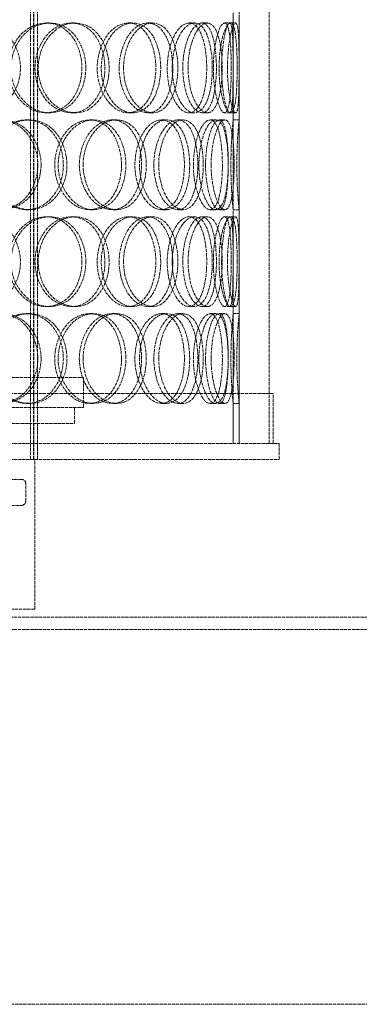
# Model space of a CAD drawing. Units: millimetres. Extents: x -60 to 6921, y -35339 to 3215.
# Drawn here: x 2116 to 2287, y -32254 to -31761 of the extents above; entities that cross this region are included whole.
import ezdxf

# ---------------------------------------------------------------- set-up
doc = ezdxf.new("R2010")
doc.units = ezdxf.units.MM
doc.header["$LTSCALE"] = 10
doc.linetypes.add('DASHED', pattern=[0.2068, 0.1655, -0.0413])
doc.layers.add('Hidden (ISO)', color=1, linetype='DASHED', lineweight=18, true_color=0xff0000)

msp = doc.modelspace()

# ---------------------------------------------------------------- linework, layer by layer
at = {"layer": 'Hidden (ISO)'}
for p, q in [((2223.41, -31168.05), (2223.41, -31973.05)), ((2226.41, -31973.05), (2226.41, -31168.05)), ((2121.84, -31981.05), (2121.84, -31343.05)), ((2123.34, -31981.05), (2123.34, -31343.05)), ((2123.54, -31981.05), (2123.54, -31343.05)), ((2125.34, -31981.05), (2125.34, -31343.05)), ((2241.41, -31973.05), (2241.41, -31373.05)), ((2223.41, -31811.05), (2223.41, -31759.05)), ((2226.41, -31759.05), (2226.41, -31811.05)), ((2129.75, -31762.55), (2131.42, -31762.55)), ((2142.32, -31762.55), (2144.17, -31762.55)), ((2170.82, -31762.55), (2173.08, -31762.55)), ((2180.63, -31762.55), (2183.03, -31762.55)), ((2201.28, -31762.55), (2203.97, -31762.55)), ((2207.68, -31762.55), (2210.46, -31762.55)), ((2219.09, -31762.55), (2222.03, -31762.55)), ((2222.03, -31762.55), (2224.63, -31762.55)), ((2131.42, -31807.55), (2129.75, -31807.55)), ((2144.17, -31807.55), (2142.32, -31807.55)), ((2173.08, -31807.55), (2170.82, -31807.55)), ((2183.03, -31807.55), (2180.63, -31807.55)), ((2203.97, -31807.55), (2201.28, -31807.55)), ((2210.46, -31807.55), (2207.68, -31807.55)), ((2222.03, -31807.55), (2219.09, -31807.55)), ((2224.63, -31807.55), (2222.03, -31807.55)), ((2119.71, -31811.05), (2121.24, -31811.05)), ((2151.45, -31811.05), (2153.44, -31811.05)), ((2162.74, -31811.05), (2164.88, -31811.05)), ((2187.52, -31811.05), (2190.01, -31811.05)), ((2195.7, -31811.05), (2198.31, -31811.05)), ((2211.86, -31811.05), (2214.7, -31811.05)), ((2216.38, -31811.05), (2219.28, -31811.05)), ((2223.41, -31811.05), (2223.41, -31811.05)), ((2223.41, -31811.05), (2226.41, -31811.05)), ((2226.41, -31811.05), (2226.41, -31811.05)), ((2226.41, -31856.05), (2226.41, -31811.05)), ((2121.24, -31856.05), (2119.71, -31856.05)), ((2153.44, -31856.05), (2151.45, -31856.05)), ((2164.88, -31856.05), (2162.74, -31856.05)), ((2190.01, -31856.05), (2187.52, -31856.05)), ((2198.31, -31856.05), (2195.7, -31856.05)), ((2214.7, -31856.05), (2211.86, -31856.05)), ((2219.28, -31856.05), (2216.38, -31856.05)), ((2223.41, -31856.05), (2223.41, -31856.05)), ((2226.41, -31856.05), (2223.41, -31856.05)), ((2223.41, -31908.05), (2223.41, -31856.05)), ((2226.41, -31856.05), (2226.41, -31856.05)), ((2226.41, -31856.05), (2226.41, -31908.05)), ((2129.75, -31859.55), (2131.42, -31859.55)), ((2142.32, -31859.55), (2144.17, -31859.55)), ((2170.82, -31859.55), (2173.08, -31859.55)), ((2180.63, -31859.55), (2183.03, -31859.55)), ((2201.28, -31859.55), (2203.97, -31859.55)), ((2207.68, -31859.55), (2210.46, -31859.55)), ((2219.09, -31859.55), (2222.03, -31859.55)), ((2222.03, -31859.55), (2224.63, -31859.55)), ((2131.42, -31904.55), (2129.75, -31904.55)), ((2144.17, -31904.55), (2142.32, -31904.55)), ((2173.08, -31904.55), (2170.82, -31904.55)), ((2183.03, -31904.55), (2180.63, -31904.55)), ((2203.97, -31904.55), (2201.28, -31904.55)), ((2210.46, -31904.55), (2207.68, -31904.55)), ((2222.03, -31904.55), (2219.09, -31904.55)), ((2224.63, -31904.55), (2222.03, -31904.55)), ((2119.71, -31908.05), (2121.24, -31908.05)), ((2151.45, -31908.05), (2153.44, -31908.05)), ((2162.74, -31908.05), (2164.88, -31908.05)), ((2187.52, -31908.05), (2190.01, -31908.05)), ((2195.7, -31908.05), (2198.31, -31908.05)), ((2211.86, -31908.05), (2214.7, -31908.05)), ((2216.38, -31908.05), (2219.28, -31908.05)), ((2223.41, -31908.05), (2223.41, -31908.05)), ((2223.41, -31908.05), (2226.41, -31908.05)), ((2226.41, -31908.05), (2226.41, -31908.05)), ((2226.41, -31953.05), (2226.41, -31908.05)), ((1874.41, -31940.05), (2148.41, -31940.05)), ((2148.41, -31955.05), (2148.41, -31940.05)), ((2243.41, -31948.05), (1779.41, -31948.05)), ((2241.41, -31973.05), (2241.41, -31948.05)), ((2243.41, -31973.05), (2243.41, -31948.05)), ((1874.41, -31955.05), (2148.41, -31955.05)), ((2121.24, -31953.05), (2119.71, -31953.05)), ((2143.91, -31963.05), (2143.91, -31955.05)), ((2153.44, -31953.05), (2151.45, -31953.05)), ((2164.88, -31953.05), (2162.74, -31953.05)), ((2190.01, -31953.05), (2187.52, -31953.05)), ((2198.31, -31953.05), (2195.7, -31953.05)), ((2214.7, -31953.05), (2211.86, -31953.05)), ((2219.28, -31953.05), (2216.38, -31953.05)), ((2223.41, -31953.05), (2223.41, -31953.05)), ((2226.41, -31953.05), (2223.41, -31953.05)), ((2223.41, -31973.05), (2223.41, -31953.05)), ((2226.41, -31953.05), (2226.41, -31953.05)), ((2226.41, -31953.05), (2226.41, -31973.05)), ((1878.91, -31963.05), (2143.91, -31963.05)), ((1776.41, -31973.05), (2246.41, -31973.05)), ((2125.34, -31973.05), (2125.34, -31981.05)), ((2246.41, -31981.05), (2246.41, -31973.05)), ((1776.41, -31981.05), (2246.41, -31981.05)), ((2123.91, -32056.05), (2123.91, -31981.05)), ((2117.41, -31991.05), (1905.41, -31991.05)), ((2119.41, -32002.05), (2119.41, -31993.05)), ((1905.41, -32004.05), (2117.41, -32004.05)), ((2123.91, -32056.05), (1898.91, -32056.05)), ((2111.41, -32060.05), (2301.41, -32060.05)), ((2105.21, -32066.25), (2307.61, -32066.25)), ((1917.61, -32253.85), (2495.21, -32253.85))]:
    msp.add_line(p, q, dxfattribs=at)
for centre, start, end in [((2117.41, -31993.05), 0, 90), ((2117.41, -32002.05), 270, 0)]:
    msp.add_arc(centre, 2, start, end, dxfattribs=at)
for points, knots in [([(2075.23, -31785.05), (2075.23, -31790.94), (2077.58, -31796.8), (2081.55, -31800.97), (2087.14, -31806.84), (2095.85, -31809.02), (2103.03, -31806.39), (2110.14, -31803.77), (2115.47, -31796.55), (2116.55, -31788.41), (2117.64, -31780.19), (2114.38, -31771.41), (2108.26, -31766.63), (2102.29, -31761.97), (2093.78, -31761.31), (2086.96, -31764.99), (2080.02, -31768.72), (2075.23, -31776.79), (2075.23, -31785.05)], [-1, -1, -1, -1, -0.874901, -0.874901, -0.874901, -0.698609, -0.698609, -0.698609, -0.523889, -0.523889, -0.523889, -0.347356, -0.347356, -0.347356, -0.175226, -0.175226, -0.175226, 0, 0, 0, 0]), ([(2147.59, -31785.05), (2147.59, -31776.79), (2143.87, -31768.72), (2138, -31764.99), (2132.24, -31761.31), (2124.57, -31761.97), (2118.89, -31766.63), (2113.06, -31771.41), (2109.72, -31780.19), (2110.81, -31788.41), (2111.89, -31796.55), (2117.23, -31803.77), (2123.8, -31806.39), (2130.43, -31809.02), (2137.92, -31806.84), (2142.51, -31800.97), (2145.76, -31796.8), (2147.59, -31790.94), (2147.59, -31785.05)], [0, 0, 0, 0, 0.175226, 0.175226, 0.175226, 0.347356, 0.347356, 0.347356, 0.523889, 0.523889, 0.523889, 0.698609, 0.698609, 0.698609, 0.874901, 0.874901, 0.874901, 1, 1, 1, 1]), ([(2149.52, -31785.05), (2149.52, -31790.94), (2147.66, -31796.8), (2144.36, -31800.97), (2139.71, -31806.84), (2132.12, -31809.02), (2125.39, -31806.39), (2118.72, -31803.77), (2113.31, -31796.55), (2112.22, -31788.41), (2111.11, -31780.19), (2114.5, -31771.41), (2120.41, -31766.63), (2126.18, -31761.97), (2133.95, -31761.31), (2139.79, -31764.99), (2145.74, -31768.72), (2149.52, -31776.79), (2149.52, -31785.05)], [-1, -1, -1, -1, -0.874901, -0.874901, -0.874901, -0.698609, -0.698609, -0.698609, -0.523889, -0.523889, -0.523889, -0.347356, -0.347356, -0.347356, -0.175226, -0.175226, -0.175226, 0, 0, 0, 0]), ([(2124.05, -31785.05), (2124.05, -31776.79), (2128.26, -31768.72), (2134.22, -31764.99), (2140.07, -31761.31), (2147.23, -31761.97), (2152.17, -31766.63), (2157.22, -31771.41), (2159.84, -31780.19), (2158.95, -31788.41), (2158.08, -31796.55), (2153.76, -31803.77), (2147.82, -31806.39), (2141.83, -31809.02), (2134.4, -31806.84), (2129.55, -31800.97), (2126.11, -31796.8), (2124.05, -31790.94), (2124.05, -31785.05)], [0, 0, 0, 0, 0.175226, 0.175226, 0.175226, 0.347356, 0.347356, 0.347356, 0.523889, 0.523889, 0.523889, 0.698609, 0.698609, 0.698609, 0.874901, 0.874901, 0.874901, 1, 1, 1, 1]), ([(2125.65, -31785.05), (2125.65, -31790.94), (2127.73, -31796.8), (2131.22, -31800.97), (2136.14, -31806.84), (2143.68, -31809.02), (2149.75, -31806.39), (2155.77, -31803.77), (2160.15, -31796.55), (2161.04, -31788.41), (2161.94, -31780.19), (2159.29, -31771.41), (2154.16, -31766.63), (2149.16, -31761.97), (2141.89, -31761.31), (2135.95, -31764.99), (2129.91, -31768.72), (2125.65, -31776.79), (2125.65, -31785.05)], [-1, -1, -1, -1, -0.874901, -0.874901, -0.874901, -0.698609, -0.698609, -0.698609, -0.523889, -0.523889, -0.523889, -0.347356, -0.347356, -0.347356, -0.175226, -0.175226, -0.175226, 0, 0, 0, 0]), ([(2184.64, -31785.05), (2184.64, -31776.79), (2181.86, -31768.72), (2177.3, -31764.99), (2172.83, -31761.31), (2166.71, -31761.97), (2162.08, -31766.63), (2157.32, -31771.41), (2154.51, -31780.19), (2155.42, -31788.41), (2156.32, -31796.55), (2160.76, -31803.77), (2166.06, -31806.39), (2171.41, -31809.02), (2177.27, -31806.84), (2180.78, -31800.97), (2183.27, -31796.8), (2184.64, -31790.94), (2184.64, -31785.05)], [0, 0, 0, 0, 0.175226, 0.175226, 0.175226, 0.347356, 0.347356, 0.347356, 0.523889, 0.523889, 0.523889, 0.698609, 0.698609, 0.698609, 0.874901, 0.874901, 0.874901, 1, 1, 1, 1]), ([(2187.09, -31785.05), (2187.09, -31790.94), (2185.7, -31796.8), (2183.17, -31800.97), (2179.61, -31806.84), (2173.67, -31809.02), (2168.25, -31806.39), (2162.87, -31803.77), (2158.37, -31796.55), (2157.46, -31788.41), (2156.54, -31780.19), (2159.38, -31771.41), (2164.21, -31766.63), (2168.91, -31761.97), (2175.12, -31761.31), (2179.65, -31764.99), (2184.27, -31768.72), (2187.09, -31776.79), (2187.09, -31785.05)], [-1, -1, -1, -1, -0.874901, -0.874901, -0.874901, -0.698609, -0.698609, -0.698609, -0.523889, -0.523889, -0.523889, -0.347356, -0.347356, -0.347356, -0.175226, -0.175226, -0.175226, 0, 0, 0, 0]), ([(2166.26, -31785.05), (2166.26, -31776.79), (2169.67, -31768.72), (2174.35, -31764.99), (2178.95, -31761.31), (2184.4, -31761.97), (2188.05, -31766.63), (2191.79, -31771.41), (2193.64, -31780.19), (2193, -31788.41), (2192.37, -31796.55), (2189.27, -31803.77), (2184.81, -31806.39), (2180.31, -31809.02), (2174.52, -31806.84), (2170.66, -31800.97), (2167.93, -31796.8), (2166.26, -31790.94), (2166.26, -31785.05)], [0, 0, 0, 0, 0.175226, 0.175226, 0.175226, 0.347356, 0.347356, 0.347356, 0.523889, 0.523889, 0.523889, 0.698609, 0.698609, 0.698609, 0.874901, 0.874901, 0.874901, 1, 1, 1, 1]), ([(2168.45, -31785.05), (2168.45, -31790.94), (2170.14, -31796.8), (2172.92, -31800.97), (2176.82, -31806.84), (2182.7, -31809.02), (2187.26, -31806.39), (2191.79, -31803.77), (2194.93, -31796.55), (2195.57, -31788.41), (2196.22, -31780.19), (2194.34, -31771.41), (2190.55, -31766.63), (2186.85, -31761.97), (2181.32, -31761.31), (2176.66, -31764.99), (2171.91, -31768.72), (2168.45, -31776.79), (2168.45, -31785.05)], [-1, -1, -1, -1, -0.874901, -0.874901, -0.874901, -0.698609, -0.698609, -0.698609, -0.523889, -0.523889, -0.523889, -0.347356, -0.347356, -0.347356, -0.175226, -0.175226, -0.175226, 0, 0, 0, 0]), ([(2210.15, -31785.05), (2210.15, -31776.79), (2208.5, -31768.72), (2205.56, -31764.99), (2202.68, -31761.31), (2198.51, -31761.97), (2195.23, -31766.63), (2191.86, -31771.41), (2189.78, -31780.19), (2190.44, -31788.41), (2191.09, -31796.55), (2194.34, -31803.77), (2198.02, -31806.39), (2201.73, -31809.02), (2205.57, -31806.84), (2207.77, -31800.97), (2209.33, -31796.8), (2210.15, -31790.94), (2210.15, -31785.05)], [0, 0, 0, 0, 0.175226, 0.175226, 0.175226, 0.347356, 0.347356, 0.347356, 0.523889, 0.523889, 0.523889, 0.698609, 0.698609, 0.698609, 0.874901, 0.874901, 0.874901, 1, 1, 1, 1]), ([(2212.96, -31785.05), (2212.96, -31790.94), (2212.13, -31796.8), (2210.55, -31800.97), (2208.32, -31806.84), (2204.42, -31809.02), (2200.66, -31806.39), (2196.93, -31803.77), (2193.64, -31796.55), (2192.97, -31788.41), (2192.3, -31780.19), (2194.41, -31771.41), (2197.83, -31766.63), (2201.16, -31761.97), (2205.38, -31761.31), (2208.31, -31764.99), (2211.29, -31768.72), (2212.96, -31776.79), (2212.96, -31785.05)], [-1, -1, -1, -1, -0.874901, -0.874901, -0.874901, -0.698609, -0.698609, -0.698609, -0.523889, -0.523889, -0.523889, -0.347356, -0.347356, -0.347356, -0.175226, -0.175226, -0.175226, 0, 0, 0, 0]), ([(2198.16, -31785.05), (2198.16, -31776.79), (2200.55, -31768.72), (2203.63, -31764.99), (2206.66, -31761.31), (2210.05, -31761.97), (2212.17, -31766.63), (2214.34, -31771.41), (2215.3, -31780.19), (2214.95, -31788.41), (2214.61, -31796.55), (2212.94, -31803.77), (2210.25, -31806.39), (2207.54, -31809.02), (2203.78, -31806.84), (2201.17, -31800.97), (2199.33, -31796.8), (2198.16, -31790.94), (2198.16, -31785.05)], [0, 0, 0, 0, 0.175226, 0.175226, 0.175226, 0.347356, 0.347356, 0.347356, 0.523889, 0.523889, 0.523889, 0.698609, 0.698609, 0.698609, 0.874901, 0.874901, 0.874901, 1, 1, 1, 1]), ([(2200.8, -31785.05), (2200.8, -31790.94), (2201.98, -31796.8), (2203.86, -31800.97), (2206.5, -31806.84), (2210.31, -31809.02), (2213.06, -31806.39), (2215.79, -31803.77), (2217.49, -31796.55), (2217.83, -31788.41), (2218.18, -31780.19), (2217.21, -31771.41), (2215.01, -31766.63), (2212.86, -31761.97), (2209.43, -31761.31), (2206.35, -31764.99), (2203.23, -31768.72), (2200.8, -31776.79), (2200.8, -31785.05)], [-1, -1, -1, -1, -0.874901, -0.874901, -0.874901, -0.698609, -0.698609, -0.698609, -0.523889, -0.523889, -0.523889, -0.347356, -0.347356, -0.347356, -0.175226, -0.175226, -0.175226, 0, 0, 0, 0]), ([(2222.42, -31785.05), (2222.42, -31776.79), (2222.01, -31768.72), (2220.89, -31764.99), (2219.78, -31761.31), (2217.85, -31761.97), (2216.14, -31766.63), (2214.38, -31771.41), (2213.16, -31780.19), (2213.54, -31788.41), (2213.91, -31796.55), (2215.74, -31803.77), (2217.55, -31806.39), (2219.38, -31809.02), (2220.94, -31806.84), (2221.69, -31800.97), (2222.21, -31796.8), (2222.42, -31790.94), (2222.42, -31785.05)], [0, 0, 0, 0, 0.175226, 0.175226, 0.175226, 0.347356, 0.347356, 0.347356, 0.523889, 0.523889, 0.523889, 0.698609, 0.698609, 0.698609, 0.874901, 0.874901, 0.874901, 1, 1, 1, 1]), ([(2225.41, -31785.05), (2225.41, -31790.94), (2225.2, -31796.8), (2224.66, -31800.97), (2223.91, -31806.84), (2222.32, -31809.02), (2220.47, -31806.39), (2218.63, -31803.77), (2216.77, -31796.55), (2216.4, -31788.41), (2216.02, -31780.19), (2217.25, -31771.41), (2219.03, -31766.63), (2220.77, -31761.97), (2222.73, -31761.31), (2223.85, -31764.99), (2224.99, -31768.72), (2225.41, -31776.79), (2225.41, -31785.05)], [-1, -1, -1, -1, -0.874901, -0.874901, -0.874901, -0.698609, -0.698609, -0.698609, -0.523889, -0.523889, -0.523889, -0.347356, -0.347356, -0.347356, -0.175226, -0.175226, -0.175226, 0, 0, 0, 0]), ([(2217.62, -31785.05), (2217.62, -31776.79), (2218.83, -31768.72), (2220.12, -31764.99), (2221.38, -31761.31), (2222.47, -31761.97), (2222.92, -31766.63), (2223.38, -31771.41), (2223.38, -31780.19), (2223.35, -31788.41), (2223.32, -31796.55), (2223.19, -31803.77), (2222.45, -31806.39), (2221.7, -31809.02), (2220.22, -31806.84), (2219.04, -31800.97), (2218.21, -31796.8), (2217.62, -31790.94), (2217.62, -31785.05)], [0, 0, 0, 0, 0.175226, 0.175226, 0.175226, 0.347356, 0.347356, 0.347356, 0.523889, 0.523889, 0.523889, 0.698609, 0.698609, 0.698609, 0.874901, 0.874901, 0.874901, 1, 1, 1, 1]), ([(2220.54, -31785.05), (2220.54, -31790.94), (2221.13, -31796.8), (2221.98, -31800.97), (2223.18, -31806.84), (2224.68, -31809.02), (2225.44, -31806.39), (2226.19, -31803.77), (2226.32, -31796.55), (2226.35, -31788.41), (2226.38, -31780.19), (2226.38, -31771.41), (2225.91, -31766.63), (2225.45, -31761.97), (2224.35, -31761.31), (2223.07, -31764.99), (2221.77, -31768.72), (2220.54, -31776.79), (2220.54, -31785.05)], [-1, -1, -1, -1, -0.874901, -0.874901, -0.874901, -0.698609, -0.698609, -0.698609, -0.523889, -0.523889, -0.523889, -0.347356, -0.347356, -0.347356, -0.175226, -0.175226, -0.175226, 0, 0, 0, 0]), ([(2125.49, -31833.55), (2125.49, -31825.29), (2121.38, -31817.22), (2115, -31813.49), (2108.73, -31809.81), (2100.48, -31810.47), (2094.41, -31815.13), (2088.19, -31819.91), (2084.66, -31828.69), (2085.82, -31836.91), (2086.96, -31845.05), (2092.62, -31852.27), (2099.67, -31854.89), (2106.78, -31857.52), (2114.9, -31855.34), (2119.91, -31849.47), (2123.47, -31845.3), (2125.49, -31839.44), (2125.49, -31833.55)], [0, 0, 0, 0, 0.175226, 0.175226, 0.175226, 0.347356, 0.347356, 0.347356, 0.523889, 0.523889, 0.523889, 0.698609, 0.698609, 0.698609, 0.874901, 0.874901, 0.874901, 1, 1, 1, 1]), ([(2127.1, -31833.55), (2127.1, -31839.44), (2125.06, -31845.3), (2121.45, -31849.47), (2116.36, -31855.34), (2108.13, -31857.52), (2100.91, -31854.89), (2093.77, -31852.27), (2088.03, -31845.05), (2086.87, -31836.91), (2085.7, -31828.69), (2089.28, -31819.91), (2095.59, -31815.13), (2101.74, -31810.47), (2110.11, -31809.81), (2116.47, -31813.49), (2122.94, -31817.22), (2127.1, -31825.29), (2127.1, -31833.55)], [-1, -1, -1, -1, -0.874901, -0.874901, -0.874901, -0.698609, -0.698609, -0.698609, -0.523889, -0.523889, -0.523889, -0.347356, -0.347356, -0.347356, -0.175226, -0.175226, -0.175226, 0, 0, 0, 0]), ([(2099.94, -31833.55), (2099.94, -31825.29), (2104.44, -31817.22), (2110.89, -31813.49), (2117.23, -31809.81), (2125.08, -31810.47), (2130.53, -31815.13), (2136.13, -31819.91), (2139.07, -31828.69), (2138.08, -31836.91), (2137.1, -31845.05), (2132.27, -31852.27), (2125.74, -31854.89), (2119.15, -31857.52), (2111.07, -31855.34), (2105.85, -31849.47), (2102.14, -31845.3), (2099.94, -31839.44), (2099.94, -31833.55)], [0, 0, 0, 0, 0.175226, 0.175226, 0.175226, 0.347356, 0.347356, 0.347356, 0.523889, 0.523889, 0.523889, 0.698609, 0.698609, 0.698609, 0.874901, 0.874901, 0.874901, 1, 1, 1, 1]), ([(2101.19, -31833.55), (2101.19, -31839.44), (2103.42, -31845.3), (2107.18, -31849.47), (2112.48, -31855.34), (2120.68, -31857.52), (2127.36, -31854.89), (2133.98, -31852.27), (2138.88, -31845.05), (2139.87, -31836.91), (2140.87, -31828.69), (2137.89, -31819.91), (2132.22, -31815.13), (2126.69, -31810.47), (2118.73, -31809.81), (2112.3, -31813.49), (2105.75, -31817.22), (2101.19, -31825.29), (2101.19, -31833.55)], [-1, -1, -1, -1, -0.874901, -0.874901, -0.874901, -0.698609, -0.698609, -0.698609, -0.523889, -0.523889, -0.523889, -0.347356, -0.347356, -0.347356, -0.175226, -0.175226, -0.175226, 0, 0, 0, 0]), ([(2167.42, -31833.55), (2167.42, -31825.29), (2164.14, -31817.22), (2158.89, -31813.49), (2153.73, -31809.81), (2146.78, -31810.47), (2141.57, -31815.13), (2136.23, -31819.91), (2133.13, -31828.69), (2134.14, -31836.91), (2135.14, -31845.05), (2140.07, -31852.27), (2146.05, -31854.89), (2152.1, -31857.52), (2158.83, -31855.34), (2162.91, -31849.47), (2165.81, -31845.3), (2167.42, -31839.44), (2167.42, -31833.55)], [0, 0, 0, 0, 0.175226, 0.175226, 0.175226, 0.347356, 0.347356, 0.347356, 0.523889, 0.523889, 0.523889, 0.698609, 0.698609, 0.698609, 0.874901, 0.874901, 0.874901, 1, 1, 1, 1]), ([(2169.63, -31833.55), (2169.63, -31839.44), (2167.99, -31845.3), (2165.05, -31849.47), (2160.91, -31855.34), (2154.09, -31857.52), (2147.96, -31854.89), (2141.89, -31852.27), (2136.89, -31845.05), (2135.88, -31836.91), (2134.85, -31828.69), (2138, -31819.91), (2143.41, -31815.13), (2148.69, -31810.47), (2155.74, -31809.81), (2160.97, -31813.49), (2166.3, -31817.22), (2169.63, -31825.29), (2169.63, -31833.55)], [-1, -1, -1, -1, -0.874901, -0.874901, -0.874901, -0.698609, -0.698609, -0.698609, -0.523889, -0.523889, -0.523889, -0.347356, -0.347356, -0.347356, -0.175226, -0.175226, -0.175226, 0, 0, 0, 0]), ([(2146.28, -31833.55), (2146.28, -31825.29), (2150.13, -31817.22), (2155.49, -31813.49), (2160.76, -31809.81), (2167.12, -31810.47), (2171.44, -31815.13), (2175.88, -31819.91), (2178.13, -31828.69), (2177.36, -31836.91), (2176.6, -31845.05), (2172.86, -31852.27), (2167.62, -31854.89), (2162.33, -31857.52), (2155.66, -31855.34), (2151.28, -31849.47), (2148.16, -31845.3), (2146.28, -31839.44), (2146.28, -31833.55)], [0, 0, 0, 0, 0.175226, 0.175226, 0.175226, 0.347356, 0.347356, 0.347356, 0.523889, 0.523889, 0.523889, 0.698609, 0.698609, 0.698609, 0.874901, 0.874901, 0.874901, 1, 1, 1, 1]), ([(2148.19, -31833.55), (2148.19, -31839.44), (2150.1, -31845.3), (2153.25, -31849.47), (2157.7, -31855.34), (2164.47, -31857.52), (2169.83, -31854.89), (2175.15, -31852.27), (2178.94, -31845.05), (2179.71, -31836.91), (2180.49, -31828.69), (2178.21, -31819.91), (2173.71, -31815.13), (2169.32, -31810.47), (2162.87, -31809.81), (2157.53, -31813.49), (2152.09, -31817.22), (2148.19, -31825.29), (2148.19, -31833.55)], [-1, -1, -1, -1, -0.874901, -0.874901, -0.874901, -0.698609, -0.698609, -0.698609, -0.523889, -0.523889, -0.523889, -0.347356, -0.347356, -0.347356, -0.175226, -0.175226, -0.175226, 0, 0, 0, 0]), ([(2198.96, -31833.55), (2198.96, -31825.29), (2196.73, -31817.22), (2192.95, -31813.49), (2189.24, -31809.81), (2184.06, -31810.47), (2180.06, -31815.13), (2175.96, -31819.91), (2173.5, -31828.69), (2174.29, -31836.91), (2175.07, -31845.05), (2178.95, -31852.27), (2183.48, -31854.89), (2188.05, -31857.52), (2192.94, -31855.34), (2195.82, -31849.47), (2197.86, -31845.3), (2198.96, -31839.44), (2198.96, -31833.55)], [0, 0, 0, 0, 0.175226, 0.175226, 0.175226, 0.347356, 0.347356, 0.347356, 0.523889, 0.523889, 0.523889, 0.698609, 0.698609, 0.698609, 0.874901, 0.874901, 0.874901, 1, 1, 1, 1]), ([(2201.61, -31833.55), (2201.61, -31839.44), (2200.5, -31845.3), (2198.42, -31849.47), (2195.5, -31855.34), (2190.55, -31857.52), (2185.91, -31854.89), (2181.32, -31852.27), (2177.39, -31845.05), (2176.6, -31836.91), (2175.79, -31828.69), (2178.29, -31819.91), (2182.45, -31815.13), (2186.5, -31810.47), (2191.76, -31809.81), (2195.52, -31813.49), (2199.35, -31817.22), (2201.61, -31825.29), (2201.61, -31833.55)], [-1, -1, -1, -1, -0.874901, -0.874901, -0.874901, -0.698609, -0.698609, -0.698609, -0.523889, -0.523889, -0.523889, -0.347356, -0.347356, -0.347356, -0.175226, -0.175226, -0.175226, 0, 0, 0, 0]), ([(2183.65, -31833.55), (2183.65, -31825.29), (2186.58, -31817.22), (2190.49, -31813.49), (2194.33, -31809.81), (2198.79, -31810.47), (2201.7, -31815.13), (2204.68, -31819.91), (2206.09, -31828.69), (2205.6, -31836.91), (2205.11, -31845.05), (2202.7, -31852.27), (2199.1, -31854.89), (2195.46, -31857.52), (2190.64, -31855.34), (2187.39, -31849.47), (2185.08, -31845.3), (2183.65, -31839.44), (2183.65, -31833.55)], [0, 0, 0, 0, 0.175226, 0.175226, 0.175226, 0.347356, 0.347356, 0.347356, 0.523889, 0.523889, 0.523889, 0.698609, 0.698609, 0.698609, 0.874901, 0.874901, 0.874901, 1, 1, 1, 1]), ([(2186.09, -31833.55), (2186.09, -31839.44), (2187.54, -31845.3), (2189.88, -31849.47), (2193.18, -31855.34), (2198.07, -31857.52), (2201.75, -31854.89), (2205.41, -31852.27), (2207.85, -31845.05), (2208.35, -31836.91), (2208.85, -31828.69), (2207.42, -31819.91), (2204.39, -31815.13), (2201.44, -31810.47), (2196.92, -31809.81), (2193.02, -31813.49), (2189.06, -31817.22), (2186.09, -31825.29), (2186.09, -31833.55)], [-1, -1, -1, -1, -0.874901, -0.874901, -0.874901, -0.698609, -0.698609, -0.698609, -0.523889, -0.523889, -0.523889, -0.347356, -0.347356, -0.347356, -0.175226, -0.175226, -0.175226, 0, 0, 0, 0]), ([(2218.01, -31833.55), (2218.01, -31825.29), (2216.97, -31817.22), (2214.93, -31813.49), (2212.91, -31809.81), (2209.84, -31810.47), (2207.32, -31815.13), (2204.73, -31819.91), (2203.07, -31828.69), (2203.59, -31836.91), (2204.11, -31845.05), (2206.67, -31852.27), (2209.44, -31854.89), (2212.23, -31857.52), (2214.96, -31855.34), (2216.44, -31849.47), (2217.5, -31845.3), (2218.01, -31839.44), (2218.01, -31833.55)], [0, 0, 0, 0, 0.175226, 0.175226, 0.175226, 0.347356, 0.347356, 0.347356, 0.523889, 0.523889, 0.523889, 0.698609, 0.698609, 0.698609, 0.874901, 0.874901, 0.874901, 1, 1, 1, 1]), ([(2220.93, -31833.55), (2220.93, -31839.44), (2220.41, -31845.3), (2219.34, -31849.47), (2217.84, -31855.34), (2215.08, -31857.52), (2212.24, -31854.89), (2209.44, -31852.27), (2206.84, -31845.05), (2206.31, -31836.91), (2205.78, -31828.69), (2207.47, -31819.91), (2210.09, -31815.13), (2212.65, -31810.47), (2215.76, -31809.81), (2217.81, -31813.49), (2219.88, -31817.22), (2220.93, -31825.29), (2220.93, -31833.55)], [-1, -1, -1, -1, -0.874901, -0.874901, -0.874901, -0.698609, -0.698609, -0.698609, -0.523889, -0.523889, -0.523889, -0.347356, -0.347356, -0.347356, -0.175226, -0.175226, -0.175226, 0, 0, 0, 0]), ([(2209.55, -31833.55), (2209.55, -31825.29), (2211.36, -31817.22), (2213.57, -31813.49), (2215.73, -31809.81), (2217.99, -31810.47), (2219.28, -31815.13), (2220.61, -31819.91), (2221.09, -31828.69), (2220.9, -31836.91), (2220.71, -31845.05), (2219.81, -31852.27), (2218.08, -31854.89), (2216.33, -31857.52), (2213.69, -31855.34), (2211.78, -31849.47), (2210.43, -31845.3), (2209.55, -31839.44), (2209.55, -31833.55)], [0, 0, 0, 0, 0.175226, 0.175226, 0.175226, 0.347356, 0.347356, 0.347356, 0.523889, 0.523889, 0.523889, 0.698609, 0.698609, 0.698609, 0.874901, 0.874901, 0.874901, 1, 1, 1, 1]), ([(2212.35, -31833.55), (2212.35, -31839.44), (2213.25, -31845.3), (2214.62, -31849.47), (2216.55, -31855.34), (2219.23, -31857.52), (2221, -31854.89), (2222.75, -31852.27), (2223.68, -31845.05), (2223.87, -31836.91), (2224.06, -31828.69), (2223.57, -31819.91), (2222.22, -31815.13), (2220.91, -31810.47), (2218.62, -31809.81), (2216.43, -31813.49), (2214.19, -31817.22), (2212.35, -31825.29), (2212.35, -31833.55)], [-1, -1, -1, -1, -0.874901, -0.874901, -0.874901, -0.698609, -0.698609, -0.698609, -0.523889, -0.523889, -0.523889, -0.347356, -0.347356, -0.347356, -0.175226, -0.175226, -0.175226, 0, 0, 0, 0]), ([(2223.41, -31856.05), (2223.41, -31856.01), (2222.83, -31851.03), (2222.48, -31843.65), (2222.14, -31836.18), (2222.26, -31826.62), (2222.68, -31819.97), (2223.02, -31814.48), (2223.41, -31811.08), (2223.41, -31811.05)], [0, 0, 0, 0, 0.351437, 0.351437, 0.351437, 0.706887, 0.706887, 0.706887, 1, 1, 1, 1]), ([(2226.41, -31811.05), (2226.41, -31811.08), (2226.01, -31814.48), (2225.66, -31819.97), (2225.24, -31826.62), (2225.12, -31836.18), (2225.47, -31843.65), (2225.82, -31851.03), (2226.41, -31856.01), (2226.41, -31856.05)], [-1, -1, -1, -1, -0.706887, -0.706887, -0.706887, -0.351437, -0.351437, -0.351437, 0, 0, 0, 0]), ([(2075.23, -31882.05), (2075.23, -31887.94), (2077.58, -31893.8), (2081.55, -31897.97), (2087.14, -31903.84), (2095.85, -31906.02), (2103.03, -31903.39), (2110.14, -31900.77), (2115.47, -31893.55), (2116.55, -31885.41), (2117.64, -31877.19), (2114.38, -31868.41), (2108.26, -31863.63), (2102.29, -31858.97), (2093.78, -31858.31), (2086.96, -31861.99), (2080.02, -31865.72), (2075.23, -31873.79), (2075.23, -31882.05)], [-1, -1, -1, -1, -0.874901, -0.874901, -0.874901, -0.698609, -0.698609, -0.698609, -0.523889, -0.523889, -0.523889, -0.347356, -0.347356, -0.347356, -0.175226, -0.175226, -0.175226, 0, 0, 0, 0]), ([(2147.59, -31882.05), (2147.59, -31873.79), (2143.87, -31865.72), (2138, -31861.99), (2132.24, -31858.31), (2124.57, -31858.97), (2118.89, -31863.63), (2113.06, -31868.41), (2109.72, -31877.19), (2110.81, -31885.41), (2111.89, -31893.55), (2117.23, -31900.77), (2123.8, -31903.39), (2130.43, -31906.02), (2137.92, -31903.84), (2142.51, -31897.97), (2145.76, -31893.8), (2147.59, -31887.94), (2147.59, -31882.05)], [0, 0, 0, 0, 0.175226, 0.175226, 0.175226, 0.347356, 0.347356, 0.347356, 0.523889, 0.523889, 0.523889, 0.698609, 0.698609, 0.698609, 0.874901, 0.874901, 0.874901, 1, 1, 1, 1]), ([(2149.52, -31882.05), (2149.52, -31887.94), (2147.66, -31893.8), (2144.36, -31897.97), (2139.71, -31903.84), (2132.12, -31906.02), (2125.39, -31903.39), (2118.72, -31900.77), (2113.31, -31893.55), (2112.22, -31885.41), (2111.11, -31877.19), (2114.5, -31868.41), (2120.41, -31863.63), (2126.18, -31858.97), (2133.95, -31858.31), (2139.79, -31861.99), (2145.74, -31865.72), (2149.52, -31873.79), (2149.52, -31882.05)], [-1, -1, -1, -1, -0.874901, -0.874901, -0.874901, -0.698609, -0.698609, -0.698609, -0.523889, -0.523889, -0.523889, -0.347356, -0.347356, -0.347356, -0.175226, -0.175226, -0.175226, 0, 0, 0, 0]), ([(2124.05, -31882.05), (2124.05, -31873.79), (2128.26, -31865.72), (2134.22, -31861.99), (2140.07, -31858.31), (2147.23, -31858.97), (2152.17, -31863.63), (2157.22, -31868.41), (2159.84, -31877.19), (2158.95, -31885.41), (2158.08, -31893.55), (2153.76, -31900.77), (2147.82, -31903.39), (2141.83, -31906.02), (2134.4, -31903.84), (2129.55, -31897.97), (2126.11, -31893.8), (2124.05, -31887.94), (2124.05, -31882.05)], [0, 0, 0, 0, 0.175226, 0.175226, 0.175226, 0.347356, 0.347356, 0.347356, 0.523889, 0.523889, 0.523889, 0.698609, 0.698609, 0.698609, 0.874901, 0.874901, 0.874901, 1, 1, 1, 1]), ([(2125.65, -31882.05), (2125.65, -31887.94), (2127.73, -31893.8), (2131.22, -31897.97), (2136.14, -31903.84), (2143.68, -31906.02), (2149.75, -31903.39), (2155.77, -31900.77), (2160.15, -31893.55), (2161.04, -31885.41), (2161.94, -31877.19), (2159.29, -31868.41), (2154.16, -31863.63), (2149.16, -31858.97), (2141.89, -31858.31), (2135.95, -31861.99), (2129.91, -31865.72), (2125.65, -31873.79), (2125.65, -31882.05)], [-1, -1, -1, -1, -0.874901, -0.874901, -0.874901, -0.698609, -0.698609, -0.698609, -0.523889, -0.523889, -0.523889, -0.347356, -0.347356, -0.347356, -0.175226, -0.175226, -0.175226, 0, 0, 0, 0]), ([(2184.64, -31882.05), (2184.64, -31873.79), (2181.86, -31865.72), (2177.3, -31861.99), (2172.83, -31858.31), (2166.71, -31858.97), (2162.08, -31863.63), (2157.32, -31868.41), (2154.51, -31877.19), (2155.42, -31885.41), (2156.32, -31893.55), (2160.76, -31900.77), (2166.06, -31903.39), (2171.41, -31906.02), (2177.27, -31903.84), (2180.78, -31897.97), (2183.27, -31893.8), (2184.64, -31887.94), (2184.64, -31882.05)], [0, 0, 0, 0, 0.175226, 0.175226, 0.175226, 0.347356, 0.347356, 0.347356, 0.523889, 0.523889, 0.523889, 0.698609, 0.698609, 0.698609, 0.874901, 0.874901, 0.874901, 1, 1, 1, 1]), ([(2187.09, -31882.05), (2187.09, -31887.94), (2185.7, -31893.8), (2183.17, -31897.97), (2179.61, -31903.84), (2173.67, -31906.02), (2168.25, -31903.39), (2162.87, -31900.77), (2158.37, -31893.55), (2157.46, -31885.41), (2156.54, -31877.19), (2159.38, -31868.41), (2164.21, -31863.63), (2168.91, -31858.97), (2175.12, -31858.31), (2179.65, -31861.99), (2184.27, -31865.72), (2187.09, -31873.79), (2187.09, -31882.05)], [-1, -1, -1, -1, -0.874901, -0.874901, -0.874901, -0.698609, -0.698609, -0.698609, -0.523889, -0.523889, -0.523889, -0.347356, -0.347356, -0.347356, -0.175226, -0.175226, -0.175226, 0, 0, 0, 0]), ([(2166.26, -31882.05), (2166.26, -31873.79), (2169.67, -31865.72), (2174.35, -31861.99), (2178.95, -31858.31), (2184.4, -31858.97), (2188.05, -31863.63), (2191.79, -31868.41), (2193.64, -31877.19), (2193, -31885.41), (2192.37, -31893.55), (2189.27, -31900.77), (2184.81, -31903.39), (2180.31, -31906.02), (2174.52, -31903.84), (2170.66, -31897.97), (2167.93, -31893.8), (2166.26, -31887.94), (2166.26, -31882.05)], [0, 0, 0, 0, 0.175226, 0.175226, 0.175226, 0.347356, 0.347356, 0.347356, 0.523889, 0.523889, 0.523889, 0.698609, 0.698609, 0.698609, 0.874901, 0.874901, 0.874901, 1, 1, 1, 1]), ([(2168.45, -31882.05), (2168.45, -31887.94), (2170.14, -31893.8), (2172.92, -31897.97), (2176.82, -31903.84), (2182.7, -31906.02), (2187.26, -31903.39), (2191.79, -31900.77), (2194.93, -31893.55), (2195.57, -31885.41), (2196.22, -31877.19), (2194.34, -31868.41), (2190.55, -31863.63), (2186.85, -31858.97), (2181.32, -31858.31), (2176.66, -31861.99), (2171.91, -31865.72), (2168.45, -31873.79), (2168.45, -31882.05)], [-1, -1, -1, -1, -0.874901, -0.874901, -0.874901, -0.698609, -0.698609, -0.698609, -0.523889, -0.523889, -0.523889, -0.347356, -0.347356, -0.347356, -0.175226, -0.175226, -0.175226, 0, 0, 0, 0]), ([(2210.15, -31882.05), (2210.15, -31873.79), (2208.5, -31865.72), (2205.56, -31861.99), (2202.68, -31858.31), (2198.51, -31858.97), (2195.23, -31863.63), (2191.86, -31868.41), (2189.78, -31877.19), (2190.44, -31885.41), (2191.09, -31893.55), (2194.34, -31900.77), (2198.02, -31903.39), (2201.73, -31906.02), (2205.57, -31903.84), (2207.77, -31897.97), (2209.33, -31893.8), (2210.15, -31887.94), (2210.15, -31882.05)], [0, 0, 0, 0, 0.175226, 0.175226, 0.175226, 0.347356, 0.347356, 0.347356, 0.523889, 0.523889, 0.523889, 0.698609, 0.698609, 0.698609, 0.874901, 0.874901, 0.874901, 1, 1, 1, 1]), ([(2212.96, -31882.05), (2212.96, -31887.94), (2212.13, -31893.8), (2210.55, -31897.97), (2208.32, -31903.84), (2204.42, -31906.02), (2200.66, -31903.39), (2196.93, -31900.77), (2193.64, -31893.55), (2192.97, -31885.41), (2192.3, -31877.19), (2194.41, -31868.41), (2197.83, -31863.63), (2201.16, -31858.97), (2205.38, -31858.31), (2208.31, -31861.99), (2211.29, -31865.72), (2212.96, -31873.79), (2212.96, -31882.05)], [-1, -1, -1, -1, -0.874901, -0.874901, -0.874901, -0.698609, -0.698609, -0.698609, -0.523889, -0.523889, -0.523889, -0.347356, -0.347356, -0.347356, -0.175226, -0.175226, -0.175226, 0, 0, 0, 0]), ([(2198.16, -31882.05), (2198.16, -31873.79), (2200.55, -31865.72), (2203.63, -31861.99), (2206.66, -31858.31), (2210.05, -31858.97), (2212.17, -31863.63), (2214.34, -31868.41), (2215.3, -31877.19), (2214.95, -31885.41), (2214.61, -31893.55), (2212.94, -31900.77), (2210.25, -31903.39), (2207.54, -31906.02), (2203.78, -31903.84), (2201.17, -31897.97), (2199.33, -31893.8), (2198.16, -31887.94), (2198.16, -31882.05)], [0, 0, 0, 0, 0.175226, 0.175226, 0.175226, 0.347356, 0.347356, 0.347356, 0.523889, 0.523889, 0.523889, 0.698609, 0.698609, 0.698609, 0.874901, 0.874901, 0.874901, 1, 1, 1, 1]), ([(2200.8, -31882.05), (2200.8, -31887.94), (2201.98, -31893.8), (2203.86, -31897.97), (2206.5, -31903.84), (2210.31, -31906.02), (2213.06, -31903.39), (2215.79, -31900.77), (2217.49, -31893.55), (2217.83, -31885.41), (2218.18, -31877.19), (2217.21, -31868.41), (2215.01, -31863.63), (2212.86, -31858.97), (2209.43, -31858.31), (2206.35, -31861.99), (2203.23, -31865.72), (2200.8, -31873.79), (2200.8, -31882.05)], [-1, -1, -1, -1, -0.874901, -0.874901, -0.874901, -0.698609, -0.698609, -0.698609, -0.523889, -0.523889, -0.523889, -0.347356, -0.347356, -0.347356, -0.175226, -0.175226, -0.175226, 0, 0, 0, 0]), ([(2222.42, -31882.05), (2222.42, -31873.79), (2222.01, -31865.72), (2220.89, -31861.99), (2219.78, -31858.31), (2217.85, -31858.97), (2216.14, -31863.63), (2214.38, -31868.41), (2213.16, -31877.19), (2213.54, -31885.41), (2213.91, -31893.55), (2215.74, -31900.77), (2217.55, -31903.39), (2219.38, -31906.02), (2220.94, -31903.84), (2221.69, -31897.97), (2222.21, -31893.8), (2222.42, -31887.94), (2222.42, -31882.05)], [0, 0, 0, 0, 0.175226, 0.175226, 0.175226, 0.347356, 0.347356, 0.347356, 0.523889, 0.523889, 0.523889, 0.698609, 0.698609, 0.698609, 0.874901, 0.874901, 0.874901, 1, 1, 1, 1]), ([(2225.41, -31882.05), (2225.41, -31887.94), (2225.2, -31893.8), (2224.66, -31897.97), (2223.91, -31903.84), (2222.32, -31906.02), (2220.47, -31903.39), (2218.63, -31900.77), (2216.77, -31893.55), (2216.4, -31885.41), (2216.02, -31877.19), (2217.25, -31868.41), (2219.03, -31863.63), (2220.77, -31858.97), (2222.73, -31858.31), (2223.85, -31861.99), (2224.99, -31865.72), (2225.41, -31873.79), (2225.41, -31882.05)], [-1, -1, -1, -1, -0.874901, -0.874901, -0.874901, -0.698609, -0.698609, -0.698609, -0.523889, -0.523889, -0.523889, -0.347356, -0.347356, -0.347356, -0.175226, -0.175226, -0.175226, 0, 0, 0, 0]), ([(2217.62, -31882.05), (2217.62, -31873.79), (2218.83, -31865.72), (2220.12, -31861.99), (2221.38, -31858.31), (2222.47, -31858.97), (2222.92, -31863.63), (2223.38, -31868.41), (2223.38, -31877.19), (2223.35, -31885.41), (2223.32, -31893.55), (2223.19, -31900.77), (2222.45, -31903.39), (2221.7, -31906.02), (2220.22, -31903.84), (2219.04, -31897.97), (2218.21, -31893.8), (2217.62, -31887.94), (2217.62, -31882.05)], [0, 0, 0, 0, 0.175226, 0.175226, 0.175226, 0.347356, 0.347356, 0.347356, 0.523889, 0.523889, 0.523889, 0.698609, 0.698609, 0.698609, 0.874901, 0.874901, 0.874901, 1, 1, 1, 1]), ([(2220.54, -31882.05), (2220.54, -31887.94), (2221.13, -31893.8), (2221.98, -31897.97), (2223.18, -31903.84), (2224.68, -31906.02), (2225.44, -31903.39), (2226.19, -31900.77), (2226.32, -31893.55), (2226.35, -31885.41), (2226.38, -31877.19), (2226.38, -31868.41), (2225.91, -31863.63), (2225.45, -31858.97), (2224.35, -31858.31), (2223.07, -31861.99), (2221.77, -31865.72), (2220.54, -31873.79), (2220.54, -31882.05)], [-1, -1, -1, -1, -0.874901, -0.874901, -0.874901, -0.698609, -0.698609, -0.698609, -0.523889, -0.523889, -0.523889, -0.347356, -0.347356, -0.347356, -0.175226, -0.175226, -0.175226, 0, 0, 0, 0]), ([(2125.49, -31930.55), (2125.49, -31922.29), (2121.38, -31914.22), (2115, -31910.49), (2108.73, -31906.81), (2100.48, -31907.47), (2094.41, -31912.13), (2088.19, -31916.91), (2084.66, -31925.69), (2085.82, -31933.91), (2086.96, -31942.05), (2092.62, -31949.27), (2099.67, -31951.89), (2106.78, -31954.52), (2114.9, -31952.34), (2119.91, -31946.47), (2123.47, -31942.3), (2125.49, -31936.44), (2125.49, -31930.55)], [0, 0, 0, 0, 0.175226, 0.175226, 0.175226, 0.347356, 0.347356, 0.347356, 0.523889, 0.523889, 0.523889, 0.698609, 0.698609, 0.698609, 0.874901, 0.874901, 0.874901, 1, 1, 1, 1]), ([(2127.1, -31930.55), (2127.1, -31936.44), (2125.06, -31942.3), (2121.45, -31946.47), (2116.36, -31952.34), (2108.13, -31954.52), (2100.91, -31951.89), (2093.77, -31949.27), (2088.03, -31942.05), (2086.87, -31933.91), (2085.7, -31925.69), (2089.28, -31916.91), (2095.59, -31912.13), (2101.74, -31907.47), (2110.11, -31906.81), (2116.47, -31910.49), (2122.94, -31914.22), (2127.1, -31922.29), (2127.1, -31930.55)], [-1, -1, -1, -1, -0.874901, -0.874901, -0.874901, -0.698609, -0.698609, -0.698609, -0.523889, -0.523889, -0.523889, -0.347356, -0.347356, -0.347356, -0.175226, -0.175226, -0.175226, 0, 0, 0, 0]), ([(2099.94, -31930.55), (2099.94, -31922.29), (2104.44, -31914.22), (2110.89, -31910.49), (2117.23, -31906.81), (2125.08, -31907.47), (2130.53, -31912.13), (2136.13, -31916.91), (2139.07, -31925.69), (2138.08, -31933.91), (2137.1, -31942.05), (2132.27, -31949.27), (2125.74, -31951.89), (2119.15, -31954.52), (2111.07, -31952.34), (2105.85, -31946.47), (2102.14, -31942.3), (2099.94, -31936.44), (2099.94, -31930.55)], [0, 0, 0, 0, 0.175226, 0.175226, 0.175226, 0.347356, 0.347356, 0.347356, 0.523889, 0.523889, 0.523889, 0.698609, 0.698609, 0.698609, 0.874901, 0.874901, 0.874901, 1, 1, 1, 1]), ([(2101.19, -31930.55), (2101.19, -31936.44), (2103.42, -31942.3), (2107.18, -31946.47), (2112.48, -31952.34), (2120.68, -31954.52), (2127.36, -31951.89), (2133.98, -31949.27), (2138.88, -31942.05), (2139.87, -31933.91), (2140.87, -31925.69), (2137.89, -31916.91), (2132.22, -31912.13), (2126.69, -31907.47), (2118.73, -31906.81), (2112.3, -31910.49), (2105.75, -31914.22), (2101.19, -31922.29), (2101.19, -31930.55)], [-1, -1, -1, -1, -0.874901, -0.874901, -0.874901, -0.698609, -0.698609, -0.698609, -0.523889, -0.523889, -0.523889, -0.347356, -0.347356, -0.347356, -0.175226, -0.175226, -0.175226, 0, 0, 0, 0]), ([(2167.42, -31930.55), (2167.42, -31922.29), (2164.14, -31914.22), (2158.89, -31910.49), (2153.73, -31906.81), (2146.78, -31907.47), (2141.57, -31912.13), (2136.23, -31916.91), (2133.13, -31925.69), (2134.14, -31933.91), (2135.14, -31942.05), (2140.07, -31949.27), (2146.05, -31951.89), (2152.1, -31954.52), (2158.83, -31952.34), (2162.91, -31946.47), (2165.81, -31942.3), (2167.42, -31936.44), (2167.42, -31930.55)], [0, 0, 0, 0, 0.175226, 0.175226, 0.175226, 0.347356, 0.347356, 0.347356, 0.523889, 0.523889, 0.523889, 0.698609, 0.698609, 0.698609, 0.874901, 0.874901, 0.874901, 1, 1, 1, 1]), ([(2169.63, -31930.55), (2169.63, -31936.44), (2167.99, -31942.3), (2165.05, -31946.47), (2160.91, -31952.34), (2154.09, -31954.52), (2147.96, -31951.89), (2141.89, -31949.27), (2136.89, -31942.05), (2135.88, -31933.91), (2134.85, -31925.69), (2138, -31916.91), (2143.41, -31912.13), (2148.69, -31907.47), (2155.74, -31906.81), (2160.97, -31910.49), (2166.3, -31914.22), (2169.63, -31922.29), (2169.63, -31930.55)], [-1, -1, -1, -1, -0.874901, -0.874901, -0.874901, -0.698609, -0.698609, -0.698609, -0.523889, -0.523889, -0.523889, -0.347356, -0.347356, -0.347356, -0.175226, -0.175226, -0.175226, 0, 0, 0, 0]), ([(2146.28, -31930.55), (2146.28, -31922.29), (2150.13, -31914.22), (2155.49, -31910.49), (2160.76, -31906.81), (2167.12, -31907.47), (2171.44, -31912.13), (2175.88, -31916.91), (2178.13, -31925.69), (2177.36, -31933.91), (2176.6, -31942.05), (2172.86, -31949.27), (2167.62, -31951.89), (2162.33, -31954.52), (2155.66, -31952.34), (2151.28, -31946.47), (2148.16, -31942.3), (2146.28, -31936.44), (2146.28, -31930.55)], [0, 0, 0, 0, 0.175226, 0.175226, 0.175226, 0.347356, 0.347356, 0.347356, 0.523889, 0.523889, 0.523889, 0.698609, 0.698609, 0.698609, 0.874901, 0.874901, 0.874901, 1, 1, 1, 1]), ([(2148.19, -31930.55), (2148.19, -31936.44), (2150.1, -31942.3), (2153.25, -31946.47), (2157.7, -31952.34), (2164.47, -31954.52), (2169.83, -31951.89), (2175.15, -31949.27), (2178.94, -31942.05), (2179.71, -31933.91), (2180.49, -31925.69), (2178.21, -31916.91), (2173.71, -31912.13), (2169.32, -31907.47), (2162.87, -31906.81), (2157.53, -31910.49), (2152.09, -31914.22), (2148.19, -31922.29), (2148.19, -31930.55)], [-1, -1, -1, -1, -0.874901, -0.874901, -0.874901, -0.698609, -0.698609, -0.698609, -0.523889, -0.523889, -0.523889, -0.347356, -0.347356, -0.347356, -0.175226, -0.175226, -0.175226, 0, 0, 0, 0]), ([(2198.96, -31930.55), (2198.96, -31922.29), (2196.73, -31914.22), (2192.95, -31910.49), (2189.24, -31906.81), (2184.06, -31907.47), (2180.06, -31912.13), (2175.96, -31916.91), (2173.5, -31925.69), (2174.29, -31933.91), (2175.07, -31942.05), (2178.95, -31949.27), (2183.48, -31951.89), (2188.05, -31954.52), (2192.94, -31952.34), (2195.82, -31946.47), (2197.86, -31942.3), (2198.96, -31936.44), (2198.96, -31930.55)], [0, 0, 0, 0, 0.175226, 0.175226, 0.175226, 0.347356, 0.347356, 0.347356, 0.523889, 0.523889, 0.523889, 0.698609, 0.698609, 0.698609, 0.874901, 0.874901, 0.874901, 1, 1, 1, 1]), ([(2201.61, -31930.55), (2201.61, -31936.44), (2200.5, -31942.3), (2198.42, -31946.47), (2195.5, -31952.34), (2190.55, -31954.52), (2185.91, -31951.89), (2181.32, -31949.27), (2177.39, -31942.05), (2176.6, -31933.91), (2175.79, -31925.69), (2178.29, -31916.91), (2182.45, -31912.13), (2186.5, -31907.47), (2191.76, -31906.81), (2195.52, -31910.49), (2199.35, -31914.22), (2201.61, -31922.29), (2201.61, -31930.55)], [-1, -1, -1, -1, -0.874901, -0.874901, -0.874901, -0.698609, -0.698609, -0.698609, -0.523889, -0.523889, -0.523889, -0.347356, -0.347356, -0.347356, -0.175226, -0.175226, -0.175226, 0, 0, 0, 0]), ([(2183.65, -31930.55), (2183.65, -31922.29), (2186.58, -31914.22), (2190.49, -31910.49), (2194.33, -31906.81), (2198.79, -31907.47), (2201.7, -31912.13), (2204.68, -31916.91), (2206.09, -31925.69), (2205.6, -31933.91), (2205.11, -31942.05), (2202.7, -31949.27), (2199.1, -31951.89), (2195.46, -31954.52), (2190.64, -31952.34), (2187.39, -31946.47), (2185.08, -31942.3), (2183.65, -31936.44), (2183.65, -31930.55)], [0, 0, 0, 0, 0.175226, 0.175226, 0.175226, 0.347356, 0.347356, 0.347356, 0.523889, 0.523889, 0.523889, 0.698609, 0.698609, 0.698609, 0.874901, 0.874901, 0.874901, 1, 1, 1, 1]), ([(2186.09, -31930.55), (2186.09, -31936.44), (2187.54, -31942.3), (2189.88, -31946.47), (2193.18, -31952.34), (2198.07, -31954.52), (2201.75, -31951.89), (2205.41, -31949.27), (2207.85, -31942.05), (2208.35, -31933.91), (2208.85, -31925.69), (2207.42, -31916.91), (2204.39, -31912.13), (2201.44, -31907.47), (2196.92, -31906.81), (2193.02, -31910.49), (2189.06, -31914.22), (2186.09, -31922.29), (2186.09, -31930.55)], [-1, -1, -1, -1, -0.874901, -0.874901, -0.874901, -0.698609, -0.698609, -0.698609, -0.523889, -0.523889, -0.523889, -0.347356, -0.347356, -0.347356, -0.175226, -0.175226, -0.175226, 0, 0, 0, 0]), ([(2218.01, -31930.55), (2218.01, -31922.29), (2216.97, -31914.22), (2214.93, -31910.49), (2212.91, -31906.81), (2209.84, -31907.47), (2207.32, -31912.13), (2204.73, -31916.91), (2203.07, -31925.69), (2203.59, -31933.91), (2204.11, -31942.05), (2206.67, -31949.27), (2209.44, -31951.89), (2212.23, -31954.52), (2214.96, -31952.34), (2216.44, -31946.47), (2217.5, -31942.3), (2218.01, -31936.44), (2218.01, -31930.55)], [0, 0, 0, 0, 0.175226, 0.175226, 0.175226, 0.347356, 0.347356, 0.347356, 0.523889, 0.523889, 0.523889, 0.698609, 0.698609, 0.698609, 0.874901, 0.874901, 0.874901, 1, 1, 1, 1]), ([(2220.93, -31930.55), (2220.93, -31936.44), (2220.41, -31942.3), (2219.34, -31946.47), (2217.84, -31952.34), (2215.08, -31954.52), (2212.24, -31951.89), (2209.44, -31949.27), (2206.84, -31942.05), (2206.31, -31933.91), (2205.78, -31925.69), (2207.47, -31916.91), (2210.09, -31912.13), (2212.65, -31907.47), (2215.76, -31906.81), (2217.81, -31910.49), (2219.88, -31914.22), (2220.93, -31922.29), (2220.93, -31930.55)], [-1, -1, -1, -1, -0.874901, -0.874901, -0.874901, -0.698609, -0.698609, -0.698609, -0.523889, -0.523889, -0.523889, -0.347356, -0.347356, -0.347356, -0.175226, -0.175226, -0.175226, 0, 0, 0, 0]), ([(2209.55, -31930.55), (2209.55, -31922.29), (2211.36, -31914.22), (2213.57, -31910.49), (2215.73, -31906.81), (2217.99, -31907.47), (2219.28, -31912.13), (2220.61, -31916.91), (2221.09, -31925.69), (2220.9, -31933.91), (2220.71, -31942.05), (2219.81, -31949.27), (2218.08, -31951.89), (2216.33, -31954.52), (2213.69, -31952.34), (2211.78, -31946.47), (2210.43, -31942.3), (2209.55, -31936.44), (2209.55, -31930.55)], [0, 0, 0, 0, 0.175226, 0.175226, 0.175226, 0.347356, 0.347356, 0.347356, 0.523889, 0.523889, 0.523889, 0.698609, 0.698609, 0.698609, 0.874901, 0.874901, 0.874901, 1, 1, 1, 1]), ([(2212.35, -31930.55), (2212.35, -31936.44), (2213.25, -31942.3), (2214.62, -31946.47), (2216.55, -31952.34), (2219.23, -31954.52), (2221, -31951.89), (2222.75, -31949.27), (2223.68, -31942.05), (2223.87, -31933.91), (2224.06, -31925.69), (2223.57, -31916.91), (2222.22, -31912.13), (2220.91, -31907.47), (2218.62, -31906.81), (2216.43, -31910.49), (2214.19, -31914.22), (2212.35, -31922.29), (2212.35, -31930.55)], [-1, -1, -1, -1, -0.874901, -0.874901, -0.874901, -0.698609, -0.698609, -0.698609, -0.523889, -0.523889, -0.523889, -0.347356, -0.347356, -0.347356, -0.175226, -0.175226, -0.175226, 0, 0, 0, 0]), ([(2223.41, -31953.05), (2223.41, -31953.01), (2222.83, -31948.03), (2222.48, -31940.65), (2222.14, -31933.18), (2222.26, -31923.62), (2222.68, -31916.97), (2223.02, -31911.48), (2223.41, -31908.08), (2223.41, -31908.05)], [0, 0, 0, 0, 0.351437, 0.351437, 0.351437, 0.706887, 0.706887, 0.706887, 1, 1, 1, 1]), ([(2226.41, -31908.05), (2226.41, -31908.08), (2226.01, -31911.48), (2225.66, -31916.97), (2225.24, -31923.62), (2225.12, -31933.18), (2225.47, -31940.65), (2225.82, -31948.03), (2226.41, -31953.01), (2226.41, -31953.05)], [-1, -1, -1, -1, -0.706887, -0.706887, -0.706887, -0.351437, -0.351437, -0.351437, 0, 0, 0, 0])]:
    msp.add_open_spline(points, degree=3, knots=knots, dxfattribs=at)

doc.saveas('drawing.dxf')
